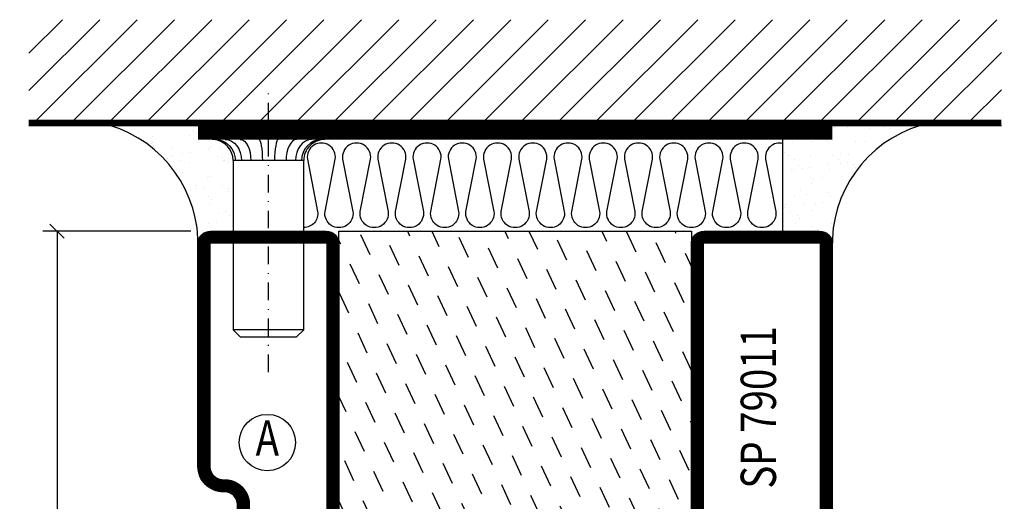
# Model space of a CAD drawing. Extents: x 5653 to 6826, y 1543 to 2377.
# Drawn here: x 6008 to 6148, y 2089 to 2157 of the extents above; entities that cross this region are included whole.
import ezdxf
from ezdxf.enums import TextEntityAlignment as Align

# ---------------------------------------------------------------- set-up
doc = ezdxf.new("R2010")
doc.units = 0
doc.header["$LTSCALE"] = 5
doc.header["$MEASUREMENT"] = 0
doc.header["$PDMODE"] = 35
doc.linetypes.add('DASHDOT', pattern=[1, 0.5, -0.25, 0, -0.25])
doc.layers.get('0').update_dxf_attribs({"color": 131, "linetype": 'CONTINUOUS'})
doc.layers.get('DEFPOINTS').update_dxf_attribs({"linetype": 'CONTINUOUS'})
for name, color, linetype in [('CENTRUM', 3, 'DASHDOT'), ('DIMENSION', 2, 'CONTINUOUS'), ('FOGNINGB', 5, 'CONTINUOUS'), ('GLAS_MED_FOGNING', 2, 'CONTINUOUS'), ('ISOLERING', 3, 'CONTINUOUS'), ('SPKONTUR', 7, 'CONTINUOUS'), ('STALPROFIL', 1, 'CONTINUOUS'), ('TEXT', 6, 'CONTINUOUS')]:
    doc.layers.add(name, color=color, linetype=linetype)
doc.styles.add('ROMANS', font='ROMANS.SHX', dxfattribs={"width": 0.8})
doc.styles.get("Standard").update_dxf_attribs({"font": 'ROMANS.SHX', "width": 0.8})
doc.dimstyles.get("Standard").update_dxf_attribs({"dimtxt": 0.18, "dimasz": 0.18, "dimexe": 0.18, "dimexo": 0.0625, "dimgap": 0.09, "dimtad": 0, "dimtih": 1, "dimtoh": 1, "dimdec": 4, "dimzin": 0, "dimtxsty": 'STANDARD', "dimcen": 0.09, "dimazin": 3, "dimtfac": 1, "dimtdec": 4, "dimtofl": 0, "dimtmove": 0, "dimatfit": 3, "dimtolj": 1, "dimtzin": 0})

# ---------------------------------------------------------------- blocks, each defined once
blk = doc.blocks.new('*D73')
at = {"color": 0, "linetype": 'BYBLOCK'}
for p, q in [((6014.460001, 2126.359711), (6012.460001, 2128.359711)), ((6032.460001, 2127.359711), (6011.460001, 2127.359711)), ((6013.460001, 2127.359711), (6013.460001, 1997.359711)), ((6014.460001, 1996.359711), (6012.460001, 1998.359711)), ((6030.473522, 1997.359711), (6011.460001, 1997.359711))]:
    blk.add_line(p, q, dxfattribs=at)
at = {"layer": 'DEFPOINTS', "color": 0, "linetype": 'BYBLOCK'}
for p in [(6033.460001, 2127.359711), (6013.460001, 1997.359711), (6031.473522, 1997.359711)]:
    blk.add_point(p, dxfattribs=at)
at = {"color": 6, "linetype": 'BYBLOCK', "insert": (6010.460001, 2062.359711), "char_height": 3.5, "attachment_point": 5, "rotation": 90, "style": 'ROMANS'}
blk.add_mtext('\\A1;130', dxfattribs=at)
blk = doc.blocks.new('*X14')
at = {"color": 0}
for p, q in [((-114, -50.36039), (-104.03961, -40.4)), ((-114, -45.057089), (-109.342911, -40.4)), ((-113.336309, -55), (-98.736309, -40.4)), ((-108.033009, -55), (-93.433009, -40.4)), ((-102.729708, -55), (-88.129708, -40.4)), ((-97.426407, -55), (-82.826407, -40.4)), ((-92.123106, -55), (-77.523106, -40.4)), ((-86.819805, -55), (-72.219805, -40.4)), ((-81.516504, -55), (-66.916504, -40.4)), ((-76.213203, -55), (-61.613203, -40.4)), ((-70.909903, -55), (-56.309903, -40.4)), ((-65.606602, -55), (-51.006602, -40.4)), ((-60.303301, -55), (-45.703301, -40.4)), ((-55, -55), (-40.4, -40.4)), ((-49.696699, -55), (-35.096699, -40.4)), ((-44.393398, -55), (-29.793398, -40.4)), ((-39.090097, -55), (-24.490097, -40.4)), ((-33.786797, -55), (-19.186797, -40.4)), ((-28.483496, -55), (-13.883496, -40.4)), ((-23.180195, -55), (-8.580195, -40.4)), ((-17.876894, -55), (-3.276894, -40.4)), ((-12.573593, -55), (2.026407, -40.4)), ((-7.270292, -55), (7.329708, -40.4)), ((-1.966991, -55), (12.633009, -40.4)), ((3.336309, -55), (17.936309, -40.4)), ((8.63961, -55), (23.23961, -40.4)), ((13.942911, -55), (24, -44.942911)), ((19.246212, -55), (24, -50.246212))]:
    blk.add_line(p, q, dxfattribs=at)
blk = doc.blocks.new('*X12')
at = {"color": 0}
for p, q in [((-64.83507, -26.047775), (-64.83507, -26.047775)), ((-62.894837, -25.165522), (-62.894837, -25.165522)), ((-62.051446, -25.702821), (-62.051446, -25.702821)), ((-59.71889, -26.072314), (-59.71889, -26.072314)), ((-65.24352, -27.648418), (-65.24352, -27.648418)), ((-62.130685, -27.922948), (-62.130685, -27.922948)), ((-60.396261, -26.821426), (-60.396261, -26.821426)), ((-60.027623, -27.159221), (-60.027623, -27.159221)), ((-59.015237, -27.6371), (-59.015237, -27.6371)), ((-63.651141, -29.093036), (-63.651141, -29.093036)), ((-62.610124, -28.955984), (-62.610124, -28.955984)), ((-60.984154, -28.741921), (-60.984154, -28.741921)), ((-58.287648, -28.753614), (-58.287648, -28.753614)), ((-58.267596, -28.384279), (-58.267596, -28.384279)), ((-66.664473, -30.722344), (-66.664473, -30.722344)), ((-64.709083, -29.901423), (-64.709083, -29.901423)), ((-64.299901, -30.508965), (-64.299901, -30.508965)), ((-61.279581, -30.173726), (-61.279581, -30.173726)), ((-60.436189, -30.711026), (-60.436189, -30.711026)), ((-59.592904, -29.925961), (-59.592904, -29.925961)), ((-62.004698, -31.776596), (-62.004698, -31.776596)), ((-63.628264, -32.656622), (-63.628264, -32.656622)), ((-62.309253, -32.333058), (-62.309253, -32.333058)), ((-61.940614, -32.670853), (-61.940614, -32.670853)), ((-68.321506, -34.088409), (-68.321506, -34.088409)), ((-67.952867, -34.426204), (-67.952867, -34.426204)), ((-67.190695, -34.737328), (-67.190695, -34.737328)), ((-66.149677, -34.600276), (-66.149677, -34.600276)), ((-64.583096, -33.75507), (-64.583096, -33.75507)), ((-64.523708, -34.386213), (-64.523708, -34.386213)), ((-61.807149, -34.028571), (-61.807149, -34.028571)), ((-60.766132, -33.891518), (-60.766132, -33.891518)), ((-60.200639, -34.265246), (-60.200639, -34.265246)), ((-59.466917, -33.779609), (-59.466917, -33.779609)), ((-59.140162, -33.677455), (-59.140162, -33.677455)), ((-67.280498, -35.824859), (-67.280498, -35.824859)), ((-66.212893, -36.020597), (-66.212893, -36.020597)), ((-65.892608, -35.193249), (-65.892608, -35.193249)), ((-65.049216, -35.730548), (-65.049216, -35.730548)), ((-61.878711, -35.630243), (-61.878711, -35.630243)), ((-59.664324, -35.18193), (-59.664324, -35.18193)), ((-58.820932, -35.71923), (-58.820932, -35.71923)), ((-58.209991, -36.08934), (-58.209991, -36.08934)), ((-69.692292, -37.675494), (-69.692292, -37.675494)), ((-68.241291, -37.676145), (-68.241291, -37.676145)), ((-64.457109, -37.608718), (-64.457109, -37.608718)), ((-62.013007, -37.664827), (-62.013007, -37.664827)), ((-59.34093, -37.633256), (-59.34093, -37.633256)), ((-72.225146, -37.775948), (-72.225146, -37.775948)), ((-64.222244, -37.844691), (-64.222244, -37.844691)), ((-72.27069, -39.653969), (-72.27069, -39.653969)), ((-70.234497, -39.600042), (-70.234497, -39.600042)), ((-69.865858, -39.937837), (-69.865858, -39.937837)), ((-67.154511, -39.678507), (-67.154511, -39.678507)), ((-65.346702, -39.672863), (-65.346702, -39.672863))]:
    blk.add_line(p, q, dxfattribs=at)
blk = doc.blocks.new('*X13')
at = {"color": 0}
for p, q in [((-1.822478, -25.10036), (-1.822478, -25.10036)), ((-0.612, -25.05234), (-0.612, -25.05234)), ((-0.00045, -24.047461), (-0.00045, -24.047461)), ((-2.588147, -26.232241), (-2.588147, -26.232241)), ((-1.54713, -26.095189), (-1.54713, -26.095189)), ((0.078839, -25.881126), (0.078839, -25.881126)), ((-4.519879, -27.170149), (-4.519879, -27.170149)), ((-3.90409, -27.735), (-3.90409, -27.735)), ((-2.960683, -27.535237), (-2.960683, -27.535237)), ((-1.696491, -28.954007), (-1.696491, -28.954007)), ((-4.381636, -30.609163), (-4.381636, -30.609163)), ((-1.913441, -29.559094), (-1.913441, -29.559094)), ((-1.544802, -29.896889), (-1.544802, -29.896889)), ((1.003257, -30.060545), (1.003257, -30.060545)), ((-4.393893, -31.023796), (-4.393893, -31.023796)), ((-3.460714, -31.525418), (-3.460714, -31.525418)), ((-0.744155, -31.167776), (-0.744155, -31.167776)), ((0.195172, -31.491282), (0.195172, -31.491282)), ((0.296862, -31.030724), (0.296862, -31.030724)), ((1.007894, -30.82918), (1.007894, -30.82918)), ((-1.570505, -32.807655), (-1.570505, -32.807655)), ((-1.345426, -32.543441), (-1.345426, -32.543441)), ((2.185821, -33.315375), (2.185821, -33.315375)), ((-4.267906, -34.877444), (-4.267906, -34.877444)), ((1.13388, -34.682828), (1.13388, -34.682828)), ((2.55446, -33.653171), (2.55446, -33.653171)), ((-3.826432, -35.070727), (-3.826432, -35.070727)), ((-3.60977, -35.080067), (-3.60977, -35.080067)), ((-3.457793, -35.408522), (-3.457793, -35.408522)), ((-2.766379, -35.617367), (-2.766379, -35.617367)), ((1.099837, -36.103311), (1.099837, -36.103311)), ((2.140854, -35.966259), (2.140854, -35.966259)), ((2.618513, -35.068749), (2.618513, -35.068749)), ((3.461905, -35.606049), (3.461905, -35.606049)), ((3.766824, -35.752196), (3.766824, -35.752196)), ((4.294434, -35.247563), (4.294434, -35.247563)), ((-4.283709, -36.812069), (-4.283709, -36.812069)), ((-3.242691, -36.675016), (-3.242691, -36.675016)), ((-1.717819, -37.002915), (-1.717819, -37.002915)), ((-1.616722, -36.460953), (-1.616722, -36.460953)), ((-1.444518, -36.661302), (-1.444518, -36.661302)), ((0.26983, -37.551646), (0.26983, -37.551646)), ((3.671661, -36.685841), (3.671661, -36.685841)), ((6.285083, -37.071657), (6.285083, -37.071657)), ((6.498114, -37.540328), (6.498114, -37.540328)), ((6.653722, -37.409452), (6.653722, -37.409452)), ((0.27283, -38.827008), (0.27283, -38.827008)), ((1.259867, -38.536475), (1.259867, -38.536475)), ((6.495049, -38.469699), (6.495049, -38.469699)), ((8.393696, -39.003845), (8.393696, -39.003845)), ((0.641469, -39.164803), (0.641469, -39.164803)), ((10.994361, -39.978974), (10.994361, -39.978974))]:
    blk.add_line(p, q, dxfattribs=at)
blk = doc.blocks.new('90_INF-B15')
at = {"layer": 'CENTRUM'}
blk.add_line((-10, -5), (-10, -45), dxfattribs=at)
at = {"layer": 'FOGNINGB', "const_width": 0.8}
blk.add_lwpolyline([(24, -40.4), (-114, -40.4)], dxfattribs=at)
at = {"layer": 'GLAS_MED_FOGNING'}
for p, q in [((-15, -11), (-5, -11)), ((-83, -25), (-83, -40))]:
    blk.add_line(p, q, dxfattribs=at)
blk.add_lwpolyline([(-15, -11), (-15, -35), (-5, -35), (-5, -11), (-6, -10), (-14, -10)], close=True, dxfattribs=at)
for centre, radius, start, end in [((-107.609845, -23.135825), 17.62132, 286.85681, 2.067835), ((17.609845, -23.135825), 17.62132, 177.932165, 253.14319), ((-18, -35), 3, 270, 0), ((-2, -35), 3, 180, 270)]:
    blk.add_arc(centre, radius, start, end, dxfattribs=at)
at = {"layer": 'GLAS_MED_FOGNING', "extrusion": (-0.34202, 0, 0.939693)}
blk.add_arc((35, -17.396926, 3.420201), 3, 0, 90, dxfattribs=at)
at = {"layer": 'GLAS_MED_FOGNING', "extrusion": (-0.642788, 0, 0.766044)}
blk.add_arc((35, -15.660444, 6.427876), 3, 0, 90, dxfattribs=at)
at = {"layer": 'GLAS_MED_FOGNING', "extrusion": (-0.866025, 0, 0.5)}
blk.add_arc((35, -13, 8.660254), 3, 0, 90, dxfattribs=at)
at = {"layer": 'GLAS_MED_FOGNING', "extrusion": (-0.984808, 0, 0.173648)}
blk.add_arc((35, -9.736482, 9.848078), 3, 0, 90, dxfattribs=at)
at = {"layer": 'GLAS_MED_FOGNING', "extrusion": (-0.984808, 0, -0.173648)}
blk.add_arc((35, -6.263518, 9.848078), 3, 0, 90, dxfattribs=at)
at = {"layer": 'GLAS_MED_FOGNING', "extrusion": (-0.866025, 0, -0.5)}
blk.add_arc((35, -3, 8.660254), 3, 0, 90, dxfattribs=at)
at = {"layer": 'GLAS_MED_FOGNING', "extrusion": (-0.642788, 0, -0.766044)}
blk.add_arc((35, -0.339556, 6.427876), 3, 0, 90, dxfattribs=at)
at = {"layer": 'GLAS_MED_FOGNING', "extrusion": (-0.34202, 0, -0.939693)}
blk.add_arc((35, 1.396926, 3.420201), 3, 0, 90, dxfattribs=at)
at = {"layer": 'ISOLERING'}
blk.add_lwpolyline([(-83, -37.436492, 0.538866), (-80.523529, -35.194118), (-81.976471, -27.805882, -1.166667), (-78.023529, -27.805882), (-79.476471, -35.194118, 1.166667), (-75.523529, -35.194118), (-76.976471, -27.805882, -1.166667), (-73.023529, -27.805882), (-74.476471, -35.194118, 1.166667), (-70.523529, -35.194118), (-71.976471, -27.805882, -1.166667), (-68.023529, -27.805882), (-69.476471, -35.194118, 1.166667), (-65.523529, -35.194118), (-66.976471, -27.805882, -1.166667), (-63.023529, -27.805882), (-64.476471, -35.194118, 1.166667), (-60.523529, -35.194118), (-61.976471, -27.805882, -1.166667), (-58.023529, -27.805882), (-59.476471, -35.194118, 1.166667), (-55.523529, -35.194118), (-56.976471, -27.805882, -1.166667), (-53.023529, -27.805882), (-54.476471, -35.194118, 1.166667), (-50.523529, -35.194118), (-51.976471, -27.805882, -1.166667), (-48.023529, -27.805882), (-49.476471, -35.194118, 1.166667), (-45.523529, -35.194118), (-46.976471, -27.805882, -1.166667), (-43.023529, -27.805882), (-44.476471, -35.194118, 1.166667), (-40.523529, -35.194118), (-41.976471, -27.805882, -1.166667), (-38.023529, -27.805882), (-39.476471, -35.194118, 1.166667), (-35.523529, -35.194118), (-36.976471, -27.805882, -1.166667), (-33.023529, -27.805882), (-34.476471, -35.194118, 1.166667), (-30.523529, -35.194118), (-31.976471, -27.805882, -1.166667), (-28.023529, -27.805882), (-29.476471, -35.194118, 1.166667), (-25.523529, -35.194118), (-26.976471, -27.805882, -1.166667), (-23.023529, -27.805882), (-24.476471, -35.194118, 1.166667), (-20.523529, -35.194118), (-21.976471, -27.805882, -1.166667), (-18.023529, -27.805882), (-19.476471, -35.194118, 1.166667), (-15.523529, -35.194118), (-16.976471, -27.805882, -0.459935), (-15, -25.5)], format="xyb", dxfattribs=at)
at = {"layer": 'SPKONTUR'}
for p, q in [((24, -40), (-114, -40)), ((0, -40), (-90, -40))]:
    blk.add_line(p, q, dxfattribs=at)
at = {"layer": 'STALPROFIL', "const_width": 2}
blk.add_lwpolyline([(0, -39), (-90, -39)], dxfattribs=at)
at = {"layer": 'FOGNINGB'}
blk.add_blockref('*X14', (0, 0), dxfattribs=at)
at = {"layer": 'GLAS_MED_FOGNING'}
for name, p in [('*X13', (0, 0)), ('*X12', (-25, 0))]:
    blk.add_blockref(name, p, dxfattribs=at)
blk = doc.blocks.new('*X47')
at = {"color": 0}
for p, q in [((-66.446302, 24.184476), (-66.826587, 25)), ((-62.293409, 22.672946), (-63.378531, 25)), ((-58.140515, 21.161417), (-59.461197, 23.993629)), ((-52.476091, 23.802781), (-53.034363, 25)), ((-48.323197, 22.291251), (-49.586307, 25)), ((-42.658773, 24.932615), (-42.690195, 25)), ((-38.505879, 23.421085), (-39.242139, 25)), ((-34.352986, 21.909556), (-35.673668, 24.741768)), ((-28.688562, 24.55092), (-28.897971, 25)), ((-24.535668, 23.03939), (-25.449915, 25)), ((-20.382774, 21.52786), (-21.703456, 24.360072)), ((-67.957832, 20.031582), (-69.278514, 22.863794)), ((-53.987621, 19.649887), (-55.308303, 22.482099)), ((-44.170303, 20.779721), (-45.490985, 23.611933)), ((-30.200092, 20.398026), (-31.520774, 23.230238)), ((-63.804938, 18.520053), (-65.12562, 21.352264)), ((-49.834727, 18.138357), (-51.155409, 20.970569)), ((-40.017409, 19.268192), (-41.338091, 22.100403)), ((-26.047198, 18.886496), (-27.36788, 21.718708)), ((-59.652044, 17.008523), (-60.972726, 19.840735)), ((-35.864515, 17.756662), (-37.185197, 20.588874)), ((-21.894304, 17.374966), (-23.214986, 20.207178)), ((-55.49915, 15.496993), (-56.819833, 18.329205)), ((-45.681833, 16.626827), (-47.002515, 19.459039)), ((-31.711621, 16.245132), (-33.032304, 19.077344)), ((-69.469362, 15.878688), (-70, 17.016645)), ((-65.316468, 14.367159), (-66.63715, 17.199371)), ((-51.346257, 13.985463), (-52.666939, 16.817675)), ((-41.528939, 15.115298), (-42.849621, 17.947509)), ((-27.558728, 14.733602), (-28.87941, 17.565814)), ((-61.163574, 12.855629), (-62.484256, 15.687841)), ((-37.376045, 13.603768), (-38.696727, 16.43598)), ((-23.405834, 13.222073), (-24.726516, 16.054284)), ((-57.01068, 11.344099), (-58.331362, 14.176311)), ((-47.193363, 12.473934), (-48.514045, 15.306145)), ((-33.223151, 12.092238), (-34.543833, 14.92445)), ((-20, 13.312619), (-20.573622, 14.542755)), ((-66.827998, 10.214265), (-68.14868, 13.046477)), ((-52.857786, 9.832569), (-54.178468, 12.664781)), ((-43.040469, 10.962404), (-44.361151, 13.794616)), ((-29.070257, 10.580708), (-30.390939, 13.41292)), ((-62.675104, 8.702735), (-63.995786, 11.534947)), ((-38.887575, 9.450874), (-40.208257, 12.283086)), ((-24.917363, 9.069179), (-26.238045, 11.90139)), ((-58.52221, 7.191205), (-59.842892, 10.023417)), ((-48.704892, 8.32104), (-50.025575, 11.153251)), ((-34.734681, 7.939344), (-36.055363, 10.771556)), ((-20.76447, 7.557649), (-22.085152, 10.389861)), ((-68.339528, 6.061371), (-69.66021, 8.893583)), ((-54.369316, 5.679675), (-55.689998, 8.511887)), ((-44.551999, 6.80951), (-45.872681, 9.641722)), ((-30.581787, 6.427814), (-31.902469, 9.260026)), ((-64.186634, 4.549841), (-65.507316, 7.382053)), ((-50.216422, 4.168146), (-51.537104, 7.000358)), ((-40.399105, 5.29798), (-41.719787, 8.130192)), ((-26.428893, 4.916285), (-27.749575, 7.748497)), ((-60.03374, 3.038311), (-61.354422, 5.870523)), ((-36.246211, 3.78645), (-37.566893, 6.618662)), ((-22.275999, 3.404755), (-23.596681, 6.236967)), ((-55.880846, 1.526782), (-57.201528, 4.358993)), ((-46.063528, 2.656616), (-47.38421, 5.488828)), ((-32.093317, 2.274921), (-33.413999, 5.107132)), ((-65.698163, 0.396947), (-67.018846, 3.229159)), ((-51.727952, 0.015252), (-53.048634, 2.847464)), ((-41.910634, 1.145086), (-43.231316, 3.977298)), ((-27.940423, 0.763391), (-29.261105, 3.595603)), ((-69.851057, 1.908477), (-70, 2.227885)), ((-61.54527, -1.114583), (-62.865952, 1.717629)), ((-37.757741, -0.366444), (-39.078423, 2.465768)), ((-23.787529, -0.748139), (-25.108211, 2.084073)), ((-57.392376, -2.626112), (-58.713058, 0.2061)), ((-47.575058, -1.496278), (-48.89574, 1.335934)), ((-33.604847, -1.877973), (-34.925529, 0.954238)), ((-20, -1.476141), (-20.955317, 0.572543)), ((-67.209693, -3.755947), (-68.530375, -0.923735)), ((-53.239482, -4.137642), (-54.560164, -1.30543)), ((-43.422164, -3.007808), (-44.742846, -0.175596)), ((-29.451953, -3.389503), (-30.772635, -0.557291)), ((-63.056799, -5.267476), (-64.377481, -2.435265)), ((-39.26927, -4.519337), (-40.589952, -1.687126)), ((-25.299059, -4.901033), (-26.619741, -2.068821)), ((-58.903905, -6.779006), (-60.224587, -3.946794)), ((-49.086588, -5.649172), (-50.40727, -2.81696)), ((-35.116376, -6.030867), (-36.437058, -3.198655)), ((-21.146165, -6.412563), (-22.466847, -3.580351)), ((-68.721223, -7.908841), (-70, -5.166494)), ((-54.751012, -8.290536), (-56.071694, -5.458324)), ((-44.933694, -7.160702), (-46.254376, -4.32849)), ((-30.963482, -7.542397), (-32.284165, -4.710185)), ((-64.568329, -9.42037), (-65.889011, -6.588159)), ((-50.598118, -9.802066), (-51.9188, -6.969854)), ((-40.7808, -8.672231), (-42.101482, -5.84002)), ((-26.810589, -9.053927), (-28.131271, -6.221715)), ((-60.415435, -10.9319), (-61.736117, -8.099688)), ((-36.627906, -10.183761), (-37.948588, -7.351549)), ((-22.657695, -10.565457), (-23.978377, -7.733245)), ((-56.262541, -12.44343), (-57.583223, -9.611218)), ((-46.445224, -11.313596), (-47.765906, -8.481384)), ((-32.475012, -11.695291), (-33.795694, -8.863079)), ((-66.079859, -13.573264), (-67.400541, -10.741052)), ((-52.109647, -13.95496), (-53.430329, -11.122748)), ((-42.29233, -12.825125), (-43.613012, -9.992913)), ((-28.322118, -13.206821), (-29.6428, -10.374609)), ((-61.926965, -15.084794), (-63.247647, -12.252582)), ((-38.139436, -14.336655), (-39.460118, -11.504443)), ((-24.169224, -14.71835), (-25.489907, -11.886139)), ((-57.774071, -16.596324), (-59.094753, -13.764112)), ((-47.956753, -15.466489), (-49.277436, -12.634278)), ((-33.986542, -15.848185), (-35.307224, -13.015973)), ((-20.016331, -16.22988), (-21.337013, -13.397668)), ((-67.591389, -17.726158), (-68.912071, -14.893946)), ((-53.621177, -18.107854), (-54.941859, -15.275642)), ((-43.80386, -16.978019), (-45.124542, -14.145807)), ((-29.833648, -17.359715), (-31.15433, -14.527503)), ((-63.438495, -19.237688), (-64.759177, -16.405476)), ((-39.650966, -18.489549), (-40.971648, -15.657337)), ((-25.680754, -18.871244), (-27.001436, -16.039033)), ((-59.285601, -20.749218), (-60.606283, -17.917006)), ((-49.468283, -19.619383), (-50.788965, -16.787171)), ((-35.498072, -20.001079), (-36.818754, -17.168867)), ((-21.52786, -20.382774), (-22.848542, -17.550562)), ((-55.132707, -22.260747), (-56.453389, -19.428536)), ((-45.315389, -21.130913), (-46.636071, -18.298701)), ((-31.345178, -21.512608), (-32.66586, -18.680397)), ((-69.102918, -21.879052), (-70, -19.955254)), ((-64.950024, -23.390582), (-66.270707, -20.55837)), ((-50.979813, -23.772277), (-52.300495, -20.940065)), ((-41.162495, -22.642443), (-42.483178, -19.810231)), ((-27.192284, -23.024138), (-28.512966, -20.191926)), ((-60.797131, -24.902112), (-62.117813, -22.0699)), ((-37.009602, -24.153973), (-38.330284, -21.321761)), ((-23.03939, -24.535668), (-24.360072, -21.703456)), ((-57.303428, -25), (-57.964919, -23.58143)), ((-46.95926, -25), (-48.147601, -22.451595)), ((-33.167037, -25), (-34.17739, -22.833291)), ((-20, -23.659281), (-20.207178, -23.214986)), ((-67.647596, -25), (-67.782236, -24.711264)), ((-43.511204, -25), (-43.994707, -23.963125)), ((-29.718981, -25), (-30.024496, -24.34482))]:
    blk.add_line(p, q, dxfattribs=at)
blk = doc.blocks.new('*X1')
at = {"color": 0}
for p, q in [((417.857133, 313.240535), (420.696467, 316.624321)), ((421.575811, 315.727628), (422.569739, 316.912145)), ((423.349042, 315.896228), (424.080112, 316.767482)), ((416.898348, 314.042554), (418.169933, 315.55797)), ((418.226804, 311.736438), (420.663771, 314.640701)), ((422.064957, 314.365914), (422.918328, 315.382923)), ((418.490967, 310.1066), (421.167604, 313.296491)), ((418.751032, 308.471878), (420.838188, 310.959254)), ((419.246616, 307.117837), (421.130916, 309.363458)), ((421.204244, 307.506193), (422.301392, 308.813723))]:
    blk.add_line(p, q, dxfattribs=at)
blk = doc.blocks.new('SP40010')
at = {"layer": 'GLAS_MED_FOGNING'}
blk.add_lwpolyline([(-8.905528, 18.626989), (-11.04147, 18.263989, 0.47758), (-11.422076, 17.585713), (-11.282581, 17.236207, -1.066974), (-12.209806, 16.934105), (-12.855648, 19.46147), (-12.95764, 20.795213, -0.851446), (-12.019738, 21.021209, 0.34625), (-11.479327, 20.720659), (-7.420891, 21.324081, 0.253088), (-6.015863, 22.369183), (-5.627377, 23.238611, -0.653084), (-5.261375, 23.225047), (-4.446993, 21.166246, 0.887127), (-4.490032, 20.572081, -0.212108), (-4.15725, 20.339586, -0.212173), (-3.459619, 14.779472, -0.418069), (-3.711416, 14.646619), (-4.293984, 14.830968, -0.397156), (-4.360758, 14.950843, 0.194939), (-4.977068, 19.415768, 1.053912), (-5.578133, 19.061579), (-4.456808, 16.774085, -0.459605), (-4.576654, 16.495183), (-5.081649, 16.337131, -0.312484), (-5.190355, 16.371046, 0.373013), (-9.071884, 18.598717)], format="xyb", dxfattribs=at)
at = {"layer": 'GLAS_MED_FOGNING', "rotation": 269.250599}
blk.add_blockref('*X1', (-314.5231, 443.46412), dxfattribs=at)
blk = doc.blocks.new('SP79011')
at = {"layer": 'GLAS_MED_FOGNING'}
for points in [[(-20, 23.2), (-20, 25), (-70, 25), (-70, 23.2)], [(-20, -23.2), (-20, -25), (-70, -25), (-70, -23.2)]]:
    blk.add_lwpolyline(points, dxfattribs=at)
at = {"layer": 'SPKONTUR'}
blk.add_lwpolyline([(-86.4, 25), (-71.8, 25, -0.414214), (-70, 23.2), (-70, -23.2, -0.414214), (-71.8, -25), (-88.2, -25, -0.414214), (-90, -23.2), (-90, 43.2, -0.414214), (-88.2, 45), (-88.199, 45, -0.414214), (-86.4, 43.201)], format="xyb", close=True, dxfattribs=at)
blk.add_lwpolyline([(-8.1, 18.4), (-8.114719, 18.4), (-8.1, 18.4, -0.414214), (-5.6, 15.9), (-5.6, 13.8, 0.414214), (-3.8, 12), (-3.6, 12, -0.414214), (0, 8.4), (0, -23.2, -0.414214), (-1.8, -25), (-18.2, -25, -0.414214), (-20, -23.2), (-20, 23.2, -0.414214), (-18.2, 25), (-7.9, 25, -0.414214), (-6.1, 23.2), (-6.1, 23.199, -0.414214), (-7.899, 21.4), (-12.6, 21.4, 0.414214), (-14.4, 19.6), (-14.4, 18.2, 0.414214), (-12.6, 16.4, 0.198912), (-10.47868, 17.27868), (-10.236039, 17.52132, -0.198912), (-8.114719, 18.4)], format="xyb", dxfattribs=at)
at = {"layer": 'STALPROFIL', "const_width": 1.8}
for points in [[(-86.4, 24.1), (-71.8, 24.1, -0.414214), (-70.9, 23.2), (-70.9, -23.2, -0.414214), (-71.8, -24.1), (-88.2, -24.1, -0.414214), (-89.1, -23.2), (-89.1, 43.2, -0.414214), (-88.199, 44.1, -0.414214), (-87.3, 43.201), (-87.3, 25, 0.414214)], [(-8.114719, 17.5), (-8.1, 17.5, -0.414214), (-6.5, 15.9), (-6.5, 13.8, 0.414214), (-3.8, 11.1), (-3.6, 11.1, -0.414214), (-0.9, 8.4), (-0.9, -23.2, -0.414214), (-1.8, -24.1), (-18.2, -24.1, -0.414214), (-19.1, -23.2), (-19.1, 23.2, -0.414214), (-18.2, 24.1), (-7.9, 24.1, -0.414214), (-7, 23.199, -0.414214), (-7.899, 22.3), (-12.6, 22.3, 0.414214), (-15.3, 19.6), (-15.3, 18.2, 0.414214), (-12.6, 15.5, 0.198912), (-9.842284, 16.642284), (-9.599643, 16.884924, -0.198912)]]:
    blk.add_lwpolyline(points, format="xyb", close=True, dxfattribs=at)
at = {"layer": 'GLAS_MED_FOGNING'}
for name in ['*X47', 'SP40010']:
    blk.add_blockref(name, (0, 0), dxfattribs=at)

msp = doc.modelspace()

# ---------------------------------------------------------------- linework, layer by layer
at = {"layer": 'GLAS_MED_FOGNING'}
msp.add_circle((6043.298179, 2097.362512), 4, dxfattribs=at)

# ---------------------------------------------------------------- block references
at = {"rotation": 180}
for name in ['90_INF-B15', 'SP79011']:
    msp.add_blockref(name, (6033.460001, 2102.359711), dxfattribs=at)

# ---------------------------------------------------------------- texts
at = {"layer": 'TEXT', "style": 'ROMANS', "width": 0.8}
msp.add_text('%%USP 79011', height=5, rotation=90, dxfattribs=at).set_placement((6115.460001, 2102.359711), align=Align.CENTER)
msp.add_text('A', height=5, dxfattribs=at).set_placement((6043.298179, 2097.362512), align=Align.MIDDLE)

# ---------------------------------------------------------------- dimensions: what is measured, and where the dimension line sits
at = {"layer": 'DIMENSION'}
dim = msp.add_linear_dim(base=(6013.460001, 1997.359711), p1=(6033.460001, 2127.359711), p2=(6031.473522, 1997.359711), angle=90, dimstyle='STANDARD', override={"dimtxt": 3.5, "dimasz": 0, "dimexe": 2, "dimexo": 1, "dimgap": 1.25, "dimtad": 1, "dimtih": 0, "dimtoh": 0, "dimdec": 2, "dimzin": 8, "dimtxsty": 'ROMANS', "dimtsz": 1, "dimcen": 2.5, "dimclrt": 6, "dimtdec": 2, "dimtofl": 1, "dimtmove": 2, "dimtzin": 8}, dxfattribs=at)
dim.commit()
dim.dimension.update_dxf_attribs({"geometry": '*D73', "text_midpoint": (6010.460001, 2062.359711)})

doc.saveas('drawing.dxf')
